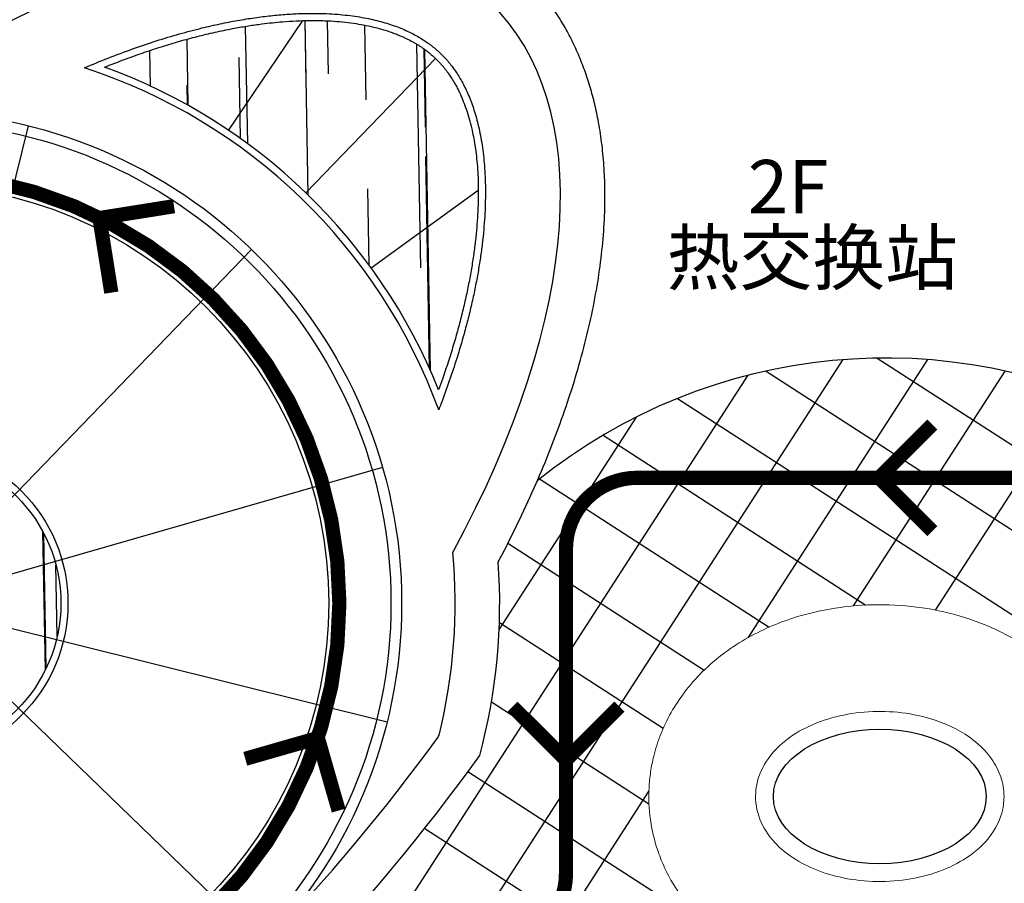
# Model space of a CAD drawing. Extents: x 83295 to 12860964, y 161884 to 4101064.
# Drawn here: x 84554 to 84609, y 4100083 to 4100132 of the extents above; entities that cross this region are included whole.
import ezdxf

# ---------------------------------------------------------------- set-up
doc = ezdxf.new("R2010")
doc.units = 0
doc.header["$MEASUREMENT"] = 0
doc.linetypes.add('DASH', pattern=[0.35, 0.25, -0.1])
for name, color, linetype in [('HA', 8, 'CONTINUOUS'), ('PUB_TEXT', 7, 'CONTINUOUS'), ('WALL', 5, 'CONTINUOUS'), ('屋面造型', 128, 'CONTINUOUS'), ('水系f', 142, 'CONTINUOUS')]:
    doc.layers.add(name, color=color, linetype=linetype)
doc.layers.add('Z-路网分析图', color=4, linetype='CONTINUOUS', lineweight=18)
doc.layers.add('道路f', color=21, linetype='CONTINUOUS', lineweight=15)
doc.styles.add('宋体', font='txt')

# ---------------------------------------------------------------- blocks, each defined once
blk = doc.blocks.new('jhjhdgf')
at = {"layer": '屋面造型'}
h = blk.add_hatch(dxfattribs=at)
h.set_pattern_fill('AR-RROOF', color=256, scale=5000, angle=45, style=0)
h.set_pattern_definition([(45, (77304181.49232398, 27294839.10343285), (4242.640687119287, 11313.70849898476), [75000, -10000, 25000, -5000]), (45, (77307115.9854659, 27301309.13048071), (-8237.79400082328, 1166.726188957804), [15000, -1650, 30000, -3750]), (45, (77302944.0554569, 27299612.07420586), (16015.9685938753, 20753.58402782517), [40000, -7000, 20000, -5000])])
edge = h.paths.add_edge_path()
edge.add_arc((77307181.46708809, 27186728.12177589), 32059.99065614236, -24.017202767169124, 24.01716175415862, ccw=False)
edge.add_line((77336465.80941826, 27173679.35573611), (77336542.92992349, 27173713.74245673))
edge.add_line((77336542.92992349, 27173713.74245673), (77336792.50416414, 27173826.73324369))
edge.add_line((77336792.50416414, 27173826.73324368), (77337039.95849814, 27173940.48135983))
edge.add_line((77337039.95849814, 27173940.48135983), (77337285.27470465, 27174054.97118521))
edge.add_line((77337285.27470464, 27174054.97118521), (77337528.43511488, 27174170.18620982))
edge.add_line((77337528.43511488, 27174170.18620982), (77337769.421556, 27174286.10933062))
edge.add_line((77337769.42155601, 27174286.10933062), (77338008.21583572, 27174402.72346472))
edge.add_line((77338008.21583572, 27174402.72346472), (77338244.79977632, 27174520.0116727))
edge.add_line((77338244.7997763, 27174520.01167271), (77338479.15619504, 27174637.95635601))
edge.add_line((77338479.15619504, 27174637.95635601), (77338711.26813707, 27174756.53972988))
edge.add_line((77338711.26813707, 27174756.53972988), (77338941.1185373, 27174875.74397498))
edge.add_line((77338941.1185373, 27174875.74397498), (77339168.69017072, 27174995.55072166))
edge.add_line((77339168.69017072, 27174995.55072166), (77339393.96678744, 27175115.94117012))
edge.add_line((77339393.96678744, 27175115.94117012), (77339616.93225566, 27175236.89651006))
edge.add_line((77339616.93225567, 27175236.89651006), (77339837.57027768, 27175358.39784863))
edge.add_line((77339837.57027768, 27175358.39784863), (77340055.86488406, 27175480.42563163))
edge.add_line((77340055.86488406, 27175480.42563163), (77340271.80094439, 27175602.95998745))
edge.add_line((77340271.80094439, 27175602.95998745), (77340485.36335108, 27175725.98104244))
edge.add_line((77340485.36335108, 27175725.98104244), (77340696.53677873, 27175849.46875652))
edge.add_line((77340696.53677873, 27175849.46875652), (77340905.30670309, 27175973.40236751))
edge.add_line((77340905.30670309, 27175973.40236752), (77341111.65917523, 27176097.76092058))
edge.add_line((77341111.65917523, 27176097.76092058), (77341315.58022302, 27176222.52346122))
edge.add_line((77341315.58022302, 27176222.52346122), (77341517.05577974, 27176347.66875292))
edge.add_line((77341517.05577974, 27176347.66875292), (77341716.07290581, 27176473.17485514))
edge.add_line((77341716.07290582, 27176473.17485515), (77341912.61896291, 27176599.01972615))
edge.add_line((77341912.61896291, 27176599.01972614), (77342106.68125106, 27176725.18132403))
edge.add_line((77342106.68125106, 27176725.18132403), (77342298.24733467, 27176851.63719877))
edge.add_line((77342298.24733467, 27176851.63719877), (77342487.30593927, 27176978.36427593))
edge.add_line((77342487.30593927, 27176978.36427593), (77342673.8459082, 27177105.33943771))
edge.add_line((77342673.8459082, 27177105.33943771), (77342857.85602447, 27177232.53957085))
edge.add_line((77342857.85602446, 27177232.53957085), (77343039.3258412, 27177359.94103468))
edge.add_line((77343039.32584122, 27177359.94103467), (77343218.24585076, 27177487.5196795))
edge.add_line((77343218.24585076, 27177487.5196795), (77343394.60656905, 27177615.25134448))
edge.add_line((77343394.60656905, 27177615.25134447), (77343568.39858009, 27177743.11190613))
edge.add_line((77343568.39858009, 27177743.11190613), (77343739.61372057, 27177871.07658903))
edge.add_line((77343739.61372055, 27177871.07658903), (77343908.24438974, 27177999.12025094))
edge.add_line((77343908.24438974, 27177999.12025094), (77344074.28298345, 27178127.2177639))
edge.add_line((77344074.28298347, 27178127.2177639), (77344237.72236302, 27178255.34409327))
edge.add_line((77344237.72236302, 27178255.34409327), (77344398.55680405, 27178383.47343879))
edge.add_line((77344398.55680405, 27178383.47343879), (77344556.78081861, 27178511.5797748))
edge.add_line((77344556.78081861, 27178511.5797748), (77344712.3889614, 27178639.63715218))
edge.add_line((77344712.3889614, 27178639.63715218), (77344865.37688302, 27178767.61975733))
edge.add_line((77344865.37688302, 27178767.61975732), (77345015.74139795, 27178895.50094224))
edge.add_line((77345015.74139795, 27178895.50094224), (77345163.47937688, 27179023.25394123))
edge.add_line((77345163.47937687, 27179023.25394123), (77345308.58794576, 27179150.85222849))
edge.add_line((77345308.58794576, 27179150.85222849), (77345451.06594728, 27179278.26939256))
edge.add_line((77345451.0659473, 27179278.26939256), (77345590.91287152, 27179405.4781653))
edge.add_line((77345590.91287152, 27179405.4781653), (77345728.12820558, 27179532.45123965))
edge.add_line((77345728.12820558, 27179532.45123965), (77345862.71223222, 27179659.16191375))
edge.add_line((77345862.71223222, 27179659.16191375), (77345994.66718678, 27179785.58336556))
edge.add_line((77345994.66718678, 27179785.58336556), (77346123.99543625, 27179911.68801203))
edge.add_line((77346123.99543625, 27179911.68801203), (77346250.69938287, 27180037.44831304))
edge.add_line((77346250.69938287, 27180037.44831304), (77346374.78315088, 27180162.83789481))
edge.add_line((77346374.78315088, 27180162.83789481), (77346496.25237, 27180287.82977255))
edge.add_line((77346496.25237, 27180287.82977255), (77346615.11254592, 27180412.39642933))
edge.add_line((77346615.11254592, 27180412.39642933), (77346731.36943352, 27180536.51060187))
edge.add_line((77346731.36943354, 27180536.51060187), (77346845.03147067, 27180660.14670456))
edge.add_line((77346845.03147067, 27180660.14670456), (77346956.10771199, 27180783.27802976))
edge.add_line((77346956.10771199, 27180783.27802975), (77347064.6070448, 27180905.87755926))
edge.add_line((77347064.6070448, 27180905.87755926), (77347170.53916441, 27181027.91904868))
edge.add_line((77347170.53916441, 27181027.91904868), (77347273.91697091, 27181149.37815159))
edge.add_line((77347273.91697091, 27181149.37815159), (77347374.75302996, 27181270.22900376))
edge.add_line((77347374.75302997, 27181270.22900376), (77347473.05982685, 27181390.4456315))
edge.add_line((77347473.05982685, 27181390.4456315), (77347568.85183679, 27181510.00399251))
edge.add_line((77347568.85183679, 27181510.00399251), (77347662.1458588, 27181628.8809602))
edge.add_line((77347662.1458588, 27181628.8809602), (77347752.95824319, 27181747.05240389))
edge.add_line((77347752.95824319, 27181747.05240389), (77347841.30564196, 27181864.49460552))
edge.add_line((77347841.30564196, 27181864.49460551), (77347927.2072549, 27181981.18597154))
edge.add_line((77347927.2072549, 27181981.18597154), (77348010.68355663, 27182097.10533556))
edge.add_line((77348010.68355663, 27182097.10533556), (77348091.75495435, 27182212.23144038))
edge.add_line((77348091.75495435, 27182212.23144038), (77348170.44250014, 27182326.5435808))
edge.add_line((77348170.44250014, 27182326.5435808), (77348246.76999927, 27182440.02353773))
edge.add_line((77348246.76999928, 27182440.02353773), (77348320.76158138, 27182552.65337319))
edge.add_line((77348320.76158138, 27182552.65337319), (77348392.44099364, 27182664.41448608))
edge.add_line((77348392.44099364, 27182664.41448608), (77348461.83478375, 27182775.29150711))
edge.add_line((77348461.83478375, 27182775.29150711), (77348528.97043642, 27182885.27022396))
edge.add_line((77348528.97043642, 27182885.27022396), (77348593.8754364, 27182994.33642428))
edge.add_line((77348593.8754364, 27182994.33642428), (77348656.57746227, 27183102.47603831))
edge.add_line((77348656.57746227, 27183102.47603831), (77348717.10637626, 27183209.6781551))
edge.add_line((77348717.10637628, 27183209.6781551), (77348775.49335097, 27183315.93421739))
edge.add_line((77348775.49335097, 27183315.9342174), (77348831.76957414, 27183421.23570492))
edge.add_line((77348831.76957414, 27183421.23570492), (77348885.9662679, 27183525.57413981))
edge.add_line((77348885.96626788, 27183525.57413981), (77348938.11586986, 27183628.94352842))
edge.add_line((77348938.11586986, 27183628.94352842), (77348988.2522373, 27183731.34169259))
edge.add_line((77348988.2522373, 27183731.34169259), (77349036.40929706, 27183832.76677827))
edge.add_line((77349036.40929706, 27183832.76677827), (77349082.620976, 27183933.21693139))
edge.add_line((77349082.620976, 27183933.21693139), (77349126.92171545, 27184032.69239599))
edge.add_line((77349126.92171545, 27184032.69239599), (77349169.34734076, 27184131.19854684))
edge.add_line((77349169.34734076, 27184131.19854684), (77349209.933505, 27184228.7399636))
edge.add_line((77349209.933505, 27184228.7399636), (77349248.71522689, 27184325.32172664))
edge.add_line((77349248.7152269, 27184325.32172664), (77349285.72809482, 27184420.95294098))
edge.add_line((77349285.7280948, 27184420.95294098), (77349321.00887425, 27184515.64654675))
edge.add_line((77349321.00887425, 27184515.64654675), (77349354.59281023, 27184609.41367169))
edge.add_line((77349354.59281023, 27184609.41367169), (77349386.51490547, 27184702.26608589))
edge.add_line((77349386.51490545, 27184702.26608589), (77349416.81077617, 27184794.22312053))
edge.add_line((77349416.81077617, 27184794.22312053), (77349445.51640423, 27184885.30584464))
edge.add_line((77349445.51640423, 27184885.30584464), (77349472.66616578, 27184975.53160048))
edge.add_line((77349472.66616578, 27184975.53160048), (77349498.29232946, 27185064.91987498))
edge.add_line((77349498.29232946, 27185064.91987499), (77349522.42945337, 27185153.50037871))
edge.add_line((77349522.42945336, 27185153.50037871), (77349545.11123316, 27185241.30133512))
edge.add_line((77349545.11123316, 27185241.30133512), (77349566.36773136, 27185328.34530778))
edge.add_line((77349566.36773136, 27185328.34530778), (77349586.22907272, 27185414.66150737))
edge.add_line((77349586.22907272, 27185414.66150737), (77349604.72629407, 27185500.28936227))
edge.add_line((77349604.72629407, 27185500.28936227), (77349621.88851216, 27185585.26168095))
edge.add_line((77349621.88851216, 27185585.26168096), (77349637.74082811, 27185669.60466558))
edge.add_line((77349637.74082811, 27185669.60466558), (77349652.3089655, 27185753.36112779))
edge.add_line((77349652.3089655, 27185753.36112779), (77349665.61911045, 27185836.5767575))
edge.add_line((77349665.61911045, 27185836.5767575), (77349677.69324258, 27185919.28483466))
edge.add_line((77349677.69324258, 27185919.28483466), (77349688.55108929, 27186001.52077701))
edge.add_line((77349688.55108929, 27186001.52077701), (77349698.21224305, 27186083.33592301))
edge.add_line((77349698.21224305, 27186083.33592302), (77349706.69587177, 27186164.77963408))
edge.add_line((77349706.69587177, 27186164.77963408), (77349714.01647381, 27186245.88445248))
edge.add_line((77349714.01647381, 27186245.88445248), (77349720.18663186, 27186326.69655928))
edge.add_line((77349720.18663187, 27186326.69655929), (77349725.21870138, 27186407.27253304))
edge.add_line((77349725.21870138, 27186407.27253304), (77349729.12334755, 27186487.66001726))
edge.add_line((77349729.12334755, 27186487.66001726), (77349731.90714227, 27186567.89384094))
edge.add_line((77349731.90714227, 27186567.89384094), (77349733.57456712, 27186648.02822933))
edge.add_line((77349733.57456711, 27186648.02822933), (77349734.12976691, 27186728.12133159))
edge.add_line((77349734.12976693, 27186728.1213316), (77349733.57447441, 27186808.21542829))
edge.add_line((77349733.5744744, 27186808.21542829), (77349731.90698177, 27186888.34986877))
edge.add_line((77349731.90698178, 27186888.34986877), (77349729.12308626, 27186968.58334836))
edge.add_line((77349729.12308624, 27186968.58334836), (77349725.21833971, 27187048.97101348))
edge.add_line((77349725.21833971, 27187048.97101349), (77349720.18622062, 27187129.54712641))
edge.add_line((77349720.18622062, 27187129.54712641), (77349714.01599085, 27187210.3592347))
edge.add_line((77349714.01599085, 27187210.35923469), (77349706.6953314, 27187291.46412789))
edge.add_line((77349706.6953314, 27187291.46412789), (77349698.21159461, 27187372.90769227))
edge.add_line((77349698.21159461, 27187372.90769227), (77349688.55035163, 27187454.72290615))
edge.add_line((77349688.55035163, 27187454.72290615), (77349677.6924368, 27187536.95881357))
edge.add_line((77349677.6924368, 27187536.95881357), (77349665.61813857, 27187619.6669721))
edge.add_line((77349665.61813857, 27187619.6669721), (77349652.30797544, 27187702.88249715))
edge.add_line((77349652.30797544, 27187702.88249715), (77349637.7397525, 27187786.63898804))
edge.add_line((77349637.73975249, 27187786.63898804), (77349621.8873791, 27187870.98199955))
edge.add_line((77349621.8873791, 27187870.98199955), (77349604.7251535, 27187955.95412668))
edge.add_line((77349604.7251535, 27187955.95412668), (77349586.22773953, 27188041.58210593))
edge.add_line((77349586.22773953, 27188041.58210593), (77349566.36634272, 27188127.89834804))
edge.add_line((77349566.36634272, 27188127.89834804), (77349545.10968359, 27188214.9413319))
edge.add_line((77349545.1096836, 27188214.9413319), (77349522.42793064, 27188302.74278334))
edge.add_line((77349522.42793064, 27188302.74278334), (77349498.29072179, 27188391.32394586))
edge.add_line((77349498.29072177, 27188391.32394586), (77349472.66421379, 27188480.71286482))
edge.add_line((77349472.66421379, 27188480.71286482), (77349445.51450077, 27188570.93778338))
edge.add_line((77349445.51450077, 27188570.93778338), (77349416.80868529, 27188662.0206892))
edge.add_line((77349416.80868529, 27188662.0206892), (77349386.51279531, 27188753.97750015))
edge.add_line((77349386.51279531, 27188753.97750015), (77349354.59042259, 27188846.83043317))
edge.add_line((77349354.59042259, 27188846.83043317), (77349321.0061817, 27188940.5974111))
edge.add_line((77349321.0061817, 27188940.5974111), (77349285.72563282, 27189035.29067912))
edge.add_line((77349285.72563282, 27189035.29067912), (77349248.71285796, 27189130.92145438))
edge.add_line((77349248.71285796, 27189130.92145438), (77349209.93120697, 27189227.50278987))
edge.add_line((77349209.93120699, 27189227.50278987), (77349169.34489232, 27189325.04451134))
edge.add_line((77349169.34489232, 27189325.04451134), (77349126.91895376, 27189423.55093288))
edge.add_line((77349126.91895376, 27189423.55093288), (77349082.61793455, 27189523.0268993))
edge.add_line((77349082.61793455, 27189523.0268993), (77349036.40620089, 27189623.47651207))
edge.add_line((77349036.40620089, 27189623.47651207), (77348988.24910197, 27189724.90118347))
edge.add_line((77348988.24910197, 27189724.90118347), (77348938.11250496, 27189827.29984076))
edge.add_line((77348938.11250496, 27189827.29984075), (77348885.96277227, 27189930.66949707))
edge.add_line((77348885.96277227, 27189930.66949707), (77348831.76626655, 27190035.00727849))
edge.add_line((77348831.76626655, 27190035.00727849), (77348775.49011853, 27190140.30836964))
edge.add_line((77348775.49011853, 27190140.30836963), (77348717.10304661, 27190246.56433486))
edge.add_line((77348717.10304661, 27190246.56433486), (77348656.57384346, 27190353.76673353))
edge.add_line((77348656.57384346, 27190353.76673353), (77348593.87144066, 27190461.90678094))
edge.add_line((77348593.87144065, 27190461.90678094), (77348528.96661061, 27190570.9726137))
edge.add_line((77348528.96661061, 27190570.9726137), (77348461.83124755, 27190680.95079429))
edge.add_line((77348461.83124757, 27190680.95079429), (77348392.43705586, 27190791.82809807))
edge.add_line((77348392.43705584, 27190791.82809807), (77348320.75660409, 27190903.59022866))
edge.add_line((77348320.7566041, 27190903.59022866), (77348246.7650773, 27191016.21983372))
edge.add_line((77348246.7650773, 27191016.21983372), (77348170.43783857, 27191129.69935549))
edge.add_line((77348170.43783857, 27191129.69935549), (77348091.75021154, 27191244.01129173))
edge.add_line((77348091.75021154, 27191244.01129173), (77348010.6786144, 27191359.13732821))
edge.add_line((77348010.6786144, 27191359.13732821), (77347927.20222764, 27191475.05658176))
edge.add_line((77347927.20222764, 27191475.05658176), (77347841.30053714, 27191591.74786098))
edge.add_line((77347841.30053712, 27191591.74786098), (77347752.95304124, 27191709.18997345))
edge.add_line((77347752.95304124, 27191709.18997345), (77347662.14056687, 27191827.36107447))
edge.add_line((77347662.14056687, 27191827.36107447), (77347568.84640908, 27191946.23773911))
edge.add_line((77347568.8464091, 27191946.23773911), (77347473.05412973, 27192065.79631494))
edge.add_line((77347473.05412973, 27192065.79631494), (77347374.74729303, 27192186.01314767))
edge.add_line((77347374.74729303, 27192186.01314767), (77347273.91100974, 27192306.86366194))
edge.add_line((77347273.91100973, 27192306.86366194), (77347170.53288932, 27192428.32237869))
edge.add_line((77347170.53288932, 27192428.32237869), (77347064.60048656, 27192550.36409938))
edge.add_line((77347064.60048658, 27192550.36409939), (77346956.10135625, 27192672.96362551))
edge.add_line((77346956.10135624, 27192672.96362551), (77346845.02444082, 27192796.09522824))
edge.add_line((77346845.02444084, 27192796.09522824), (77346731.36192468, 27192919.73165486))
edge.add_line((77346731.36192468, 27192919.73165485), (77346615.10537668, 27193043.84573837))
edge.add_line((77346615.10537668, 27193043.84573837), (77346496.2455474, 27193168.41168727))
edge.add_line((77346496.24554738, 27193168.41168727), (77346374.77587877, 27193293.4032787))
edge.add_line((77346374.77587877, 27193293.4032787), (77346250.69094974, 27193418.79323754))
edge.add_line((77346250.69094974, 27193418.79323754), (77346123.9868021, 27193544.55354079))
edge.add_line((77346123.98680212, 27193544.55354079), (77345994.659397, 27193670.65753133))
edge.add_line((77345994.659397, 27193670.65753133), (77345862.70468165, 27193797.07858954))
edge.add_line((77345862.70468165, 27193797.07858954), (77345728.1195043, 27193923.78963909))
edge.add_line((77345728.1195043, 27193923.78963909), (77345590.90407544, 27194050.76268298))
edge.add_line((77345590.90407544, 27194050.76268298), (77345451.05782133, 27194177.97094923))
edge.add_line((77345451.05782133, 27194177.97094923), (77345308.58004689, 27194305.3877527))
edge.add_line((77345308.58004688, 27194305.3877527), (77345163.47051431, 27194432.98640892))
edge.add_line((77345163.47051431, 27194432.98640892), (77345015.73210257, 27194560.73994846))
edge.add_line((77345015.73210257, 27194560.73994846), (77344865.36792791, 27194688.62101303))
edge.add_line((77344865.36792792, 27194688.62101303), (77344712.38040872, 27194816.60274191))
edge.add_line((77344712.3804087, 27194816.60274191), (77344556.7717421, 27194944.66001478))
edge.add_line((77344556.7717421, 27194944.66001478), (77344398.5472331, 27195072.76661285))
edge.add_line((77344398.5472331, 27195072.76661285), (77344237.71238801, 27195200.89595005))
edge.add_line((77344237.71238801, 27195200.89595005), (77344074.27291615, 27195329.02172858))
edge.add_line((77344074.27291615, 27195329.02172858), (77343908.23479013, 27195457.11893552))
edge.add_line((77343908.23479013, 27195457.11893552), (77343739.60399516, 27195585.16260823))
edge.add_line((77343739.60399516, 27195585.16260823), (77343568.388293, 27195713.1271209))
edge.add_line((77343568.388293, 27195713.1271209), (77343394.59642863, 27195840.98736455))
edge.add_line((77343394.59642865, 27195840.98736454), (77343218.23629975, 27195968.71891864))
edge.add_line((77343218.23629975, 27195968.71891864), (77343039.31595618, 27196096.29735014))
edge.add_line((77343039.31595618, 27196096.29735014), (77342857.8454876, 27196223.69838655))
edge.add_line((77342857.8454876, 27196223.69838655), (77342673.83535334, 27196350.89834524))
edge.add_line((77342673.83535333, 27196350.89834524), (77342487.29580496, 27196477.87362188))
edge.add_line((77342487.29580496, 27196477.87362188), (77342298.23709401, 27196604.60061212))
edge.add_line((77342298.23709401, 27196604.60061211), (77342106.67035866, 27196731.05603873))
edge.add_line((77342106.67035866, 27196731.05603874), (77341912.60804684, 27196857.21741141))
edge.add_line((77341912.60804684, 27196857.21741141), (77341716.06228907, 27196983.06228545))
edge.add_line((77341716.06228909, 27196983.06228545), (77341517.0452155, 27197108.56821613))
edge.add_line((77341517.0452155, 27197108.56821613), (77341315.56905001, 27197233.71298028))
edge.add_line((77341315.56905001, 27197233.71298028), (77341111.6472782, 27197358.47556314))
edge.add_line((77341111.6472782, 27197358.47556314), (77340905.29425138, 27197482.83451508))
edge.add_line((77340905.29425138, 27197482.83451508), (77340696.52433436, 27197606.76827314))
edge.add_line((77340696.52433436, 27197606.76827314), (77340485.35173652, 27197730.2553684))
edge.add_line((77340485.35173652, 27197730.25536841), (77340271.7894139, 27197853.2758543))
edge.add_line((77340271.7894139, 27197853.27585429), (77340055.8526065, 27197975.80998531))
edge.add_line((77340055.8526065, 27197975.80998531), (77339837.55721202, 27198097.83779749))
edge.add_line((77339837.55721204, 27198097.83779749), (77339616.91910715, 27198219.3393009))
edge.add_line((77339616.91910715, 27198219.3393009), (77339393.95380816, 27198340.29438779))
edge.add_line((77339393.95380816, 27198340.29438779), (77339168.67724879, 27198460.6842696))
edge.add_line((77339168.67724879, 27198460.6842696), (77338941.10556236, 27198580.49051943))
edge.add_line((77338941.10556236, 27198580.49051943), (77338711.25490583, 27198699.69469985))
edge.add_line((77338711.25490585, 27198699.69469985), (77338479.14269724, 27198818.27806066))
edge.add_line((77338479.14269724, 27198818.27806066), (77338244.78633924, 27198936.22258708))
edge.add_line((77338244.78633924, 27198936.22258708), (77338008.20270911, 27199053.5106278))
edge.add_line((77338008.20270911, 27199053.5106278), (77337769.40868737, 27199170.12453244))
edge.add_line((77337769.40868737, 27199170.12453243), (77337528.42208578, 27199286.04703976))
edge.add_line((77337528.42208578, 27199286.04703976), (77337285.26140322, 27199401.26152033))
edge.add_line((77337285.26140322, 27199401.26152033), (77337039.94480112, 27199515.75134379))
edge.add_line((77337039.94480112, 27199515.75134379), (77336792.4904409, 27199629.49987981))
edge.add_line((77336792.49044089, 27199629.49987981), (77336542.91648556, 27199742.49050397))
edge.add_line((77336542.91648556, 27199742.49050396), (77336465.81875871, 27199776.86685358))
h = blk.add_hatch(dxfattribs=at)
h.set_pattern_fill('AR-RROOF', color=256, scale=5000, angle=45, style=0)
h.set_pattern_definition([(45, (77304181.49232398, 27183728.10343285), (4242.640687119287, 11313.70849898476), [75000, -10000, 25000, -5000]), (45, (77307115.9854659, 27190198.13048071), (-8237.79400082328, 1166.726188957804), [15000, -1650, 30000, -3750]), (45, (77302944.0554569, 27188501.07420586), (16015.9685938753, 20753.58402782517), [40000, -7000, 20000, -5000])])
edge = h.paths.add_edge_path(flags=17)
edge.add_arc((77307181.49232398, 27186728.10343285), 3400, 0, 360)
edge = h.paths.add_edge_path()
edge.add_arc((77307181.49232398, 27186728.10343285), 8500, 0, 360)
at = {"layer": 'WALL'}
blk.add_line((77330514.487292, 27166838.18159592), (77330514.44884607, 27166838.18790455), dxfattribs=at)
for centre, radius, start, end in [((77307181.49232164, 27186728.10343563), 30660.00000007623, 299.9999943731261, 319.3310838335561), ((77307181.49232164, 27186728.10343563), 33160.00000007622, 299.0528892716963, 318.0063773950955), ((77331833.3332676, 27164536.45412428), 9, 138.0063698006781, 106.2004163064553), ((77307181.56540471, 27267840.65795471), 108772.0353041168, 261.9554989899283, 278.042647215471), ((77322358.26060124, 27160448.79053993), 313.0865236004808, 277.6386244784347, 299.3021115819401), ((77307181.56540471, 27267840.65795471), 111272.0353041168, 261.6805894750219, 278.3193072781455), ((77323280.17379673, 27157748.43373826), 9, 278.3193073142939, 299.052889301234)]:
    blk.add_arc(centre, radius, start, end, dxfattribs=at)
blk.add_ellipse((77307181.49217515, 27186728.10099369), major_axis=(-46952.62749886513, 0.01374875754117968), ratio=0.489855439944334, start_param=2.0889669374543, end_param=4.19421770735986, dxfattribs=at)
blk.add_open_spline([(77331830.82228565, 27164545.09674642), (77331981.85518199, 27164588.97705734), (77332132.43888693, 27164633.26824568), (77332996.60859929, 27164890.57532995), (77333700.30511154, 27165112.43617841), (77335085.3078376, 27165574.25752612), (77335766.61396812, 27165814.21779781), (77337105.20196587, 27166311.81604637), (77337762.4838019, 27166569.45376419), (77339051.45402588, 27167101.97905457), (77339683.14245482, 27167376.86633944), (77340919.42139879, 27167943.46522596), (77341524.01205385, 27168235.17652043), (77342704.65310082, 27168835.00916836), (77343280.70376627, 27169143.1302153), (77344402.87854041, 27169775.38868931), (77344949.00309786, 27170099.52584879), (77346009.98475266, 27170763.45223252), (77346524.8425193, 27171103.24129435), (77347521.9784861, 27171798.1432761), (77348004.25761507, 27172153.25624552), (77348934.92916285, 27172878.51610499), (77349383.32278167, 27173248.66341603), (77350244.88919523, 27174003.73391668), (77350658.06340766, 27174388.65811564), (77351374.1469463, 27175099.89112324), (77351683.24910763, 27175423.7434922), (77352276.40922403, 27176080.91654658), (77352560.46762037, 27176414.2381968), (77353102.6695601, 27177090.1656504), (77353360.81333105, 27177432.77274949), (77353801.1052601, 27178057.31696078), (77353988.10429925, 27178337.62286281), (77354344.427775, 27178903.81746225), (77354513.75201131, 27179189.70672347), (77354834.18155442, 27179766.82241541), (77354985.28647609, 27180058.04940363), (77355268.71445782, 27180645.51463464), (77355401.03692722, 27180941.75335416), (77355646.33304575, 27181538.82001819), (77355759.30590694, 27181839.64826732), (77355965.35257082, 27182445.3637583), (77356058.42543684, 27182750.25103895), (77356209.9700094, 27183310.92421982), (77356271.6378769, 27183566.17412523), (77356380.7085619, 27184078.59326031), (77356428.11101012, 27184335.76225259), (77356508.44475333, 27184851.54898684), (77356541.37573665, 27185110.16637767), (77356592.61638409, 27185628.3415959), (77356610.92582983, 27185887.89898023), (77356632.8372578, 27186407.42014712), (77356636.43914168, 27186667.3834304), (77356628.91816707, 27187187.17091814), (77356617.79534268, 27187446.9946118), (77356580.87753496, 27187965.96133588), (77356555.08271384, 27188225.10389058), (77356488.94037983, 27188742.18562298), (77356448.59313703, 27189000.12440091), (77356353.52573289, 27189514.30802003), (77356298.80591747, 27189770.55256645), (77356175.22407372, 27190280.89983465), (77356106.3624293, 27190535.00238052), (77355954.7674688, 27191040.6675308), (77355872.03453754, 27191292.23007675), (77355692.99570693, 27191792.4703779), (77355596.69016226, 27192041.14817815), (77355390.8217639, 27192535.3275429), (77355281.25921272, 27192780.82923386), (77355049.19948184, 27193268.4156747), (77354926.70254041, 27193510.50060691), (77354669.09558274, 27193991.05883188), (77354533.98573753, 27194229.53233789), (77354251.46725558, 27194702.71298999), (77354104.05872671, 27194937.42035874), (77353797.2457277, 27195402.94737478), (77353637.84131081, 27195633.76723756), (77353307.32557294, 27196091.42460598), (77353136.21426128, 27196318.26230859), (77352782.55906242, 27196767.88121985), (77352600.01515184, 27196990.66260032), (77352134.17721502, 27197537.20623729), (77351844.29805122, 27197858.5418248), (77351240.98055634, 27198492.09103525), (77350927.54178411, 27198804.30538322), (77350277.8364863, 27199419.4836905), (77349941.56948985, 27199722.44812809), (77349246.90140797, 27200319.00280585), (77348888.49987969, 27200612.59332862), (77347988.8565561, 27201316.54261291), (77347436.17948766, 27201721.8395646), (77346288.4452367, 27202512.37009177), (77345693.38629824, 27202897.60371086), (77344462.85182954, 27203647.50797274), (77343827.37510806, 27204012.17823389), (77342518.02609377, 27204720.39646953), (77341844.15306896, 27205063.94388164), (77340460.11838013, 27205729.31240161), (77339749.9563303, 27206051.13290484), (77338295.55276895, 27206672.41685409), (77337551.31112109, 27206971.87972415), (77336031.06725988, 27207547.80885957), (77335255.06508508, 27207824.27460898), (77333673.72997956, 27208353.57763691), (77332868.39720796, 27208606.41446927), (77331976.02056183, 27208868.78551793), (77331902.26491484, 27208890.34077967), (77331828.40184785, 27208911.79777369)], degree=3, knots=[2.10612969700593, 2.10612969700593, 2.10612969700593, 2.10612969700593, 2.116956466374715, 2.116956466374715, 2.168451616365493, 2.168451616365493, 2.219946766356271, 2.219946766356271, 2.271441916347048, 2.271441916347048, 2.322937066337826, 2.322937066337826, 2.374432216328604, 2.374432216328604, 2.425927366319381, 2.425927366319381, 2.477422516310159, 2.477422516310159, 2.528917666300937, 2.528917666300937, 2.580412816291714, 2.580412816291714, 2.631907966282492, 2.631907966282492, 2.683403116273269, 2.683403116273269, 2.725294242147489, 2.725294242147489, 2.76718536802171, 2.76718536802171, 2.80907649389593, 2.80907649389593, 2.842556287025269, 2.842556287025269, 2.876036080154609, 2.876036080154609, 2.909515873283949, 2.909515873283949, 2.942995666413289, 2.942995666413289, 2.976475459542629, 2.976475459542629, 3.009955252671968, 3.009955252671968, 3.037700313421001, 3.037700313421001, 3.065445374170033, 3.065445374170033, 3.093190434919066, 3.093190434919066, 3.120935495668098, 3.120935495668098, 3.14868055641713, 3.14868055641713, 3.176425617166163, 3.176425617166163, 3.204170677915195, 3.204170677915195, 3.231915738664227, 3.231915738664227, 3.25966079941326, 3.25966079941326, 3.287405860162292, 3.287405860162292, 3.315150920911325, 3.315150920911325, 3.342895981660357, 3.342895981660357, 3.370641042409389, 3.370641042409389, 3.398386103158422, 3.398386103158422, 3.426131163907454, 3.426131163907454, 3.453876224656486, 3.453876224656486, 3.481621285405519, 3.481621285405519, 3.509366346154551, 3.509366346154551, 3.537111406903584, 3.537111406903584, 3.578067158773617, 3.578067158773617, 3.619022910643651, 3.619022910643651, 3.659978662513685, 3.659978662513685, 3.700934414383718, 3.700934414383718, 3.759794995395185, 3.759794995395185, 3.818655576406652, 3.818655576406652, 3.877516157418119, 3.877516157418119, 3.936376738429586, 3.936376738429586, 3.995237319441054, 3.995237319441054, 4.05409790045252, 4.05409790045252, 4.112958481463988, 4.112958481463988, 4.171819062475455, 4.171819062475455, 4.177113756579221, 4.177113756579221, 4.177113756579221, 4.177113756579221], dxfattribs=at)
at = {"layer": '屋面造型'}
for p, q in [((77307181.49408093, 27214378.10343285), (77307181.4973996, 27159078.10343285)), ((77321006.49633695, 27162782.5033351), (77293356.49346748, 27210673.70650769)), ((77283235.8915824, 27172903.10053501), (77331127.09474215, 27200553.10342672)), ((77331127.09860942, 27172903.10053501), (77283235.89544967, 27200553.10342672)), ((77338754.3801668, 27192295.25309996), (77346080.64142455, 27193587.07062742)), ((77334831.49232398, 27186728.10514135), (77279531.49232398, 27186728.10177579)), ((77339241.53144237, 27186728.10514135), (77349734.12976688, 27186728.10514135)), ((77338754.3823178, 27181160.95680346), (77346080.62160285, 27179869.14315037))]:
    blk.add_line(p, q, dxfattribs=at)
for radius in [27650, 27050, 24150, 23550, 8900, 8500]:
    blk.add_circle((77307181.49232398, 27186728.10343285), radius, dxfattribs=at)
for centre, radius, start, end in [((77307181.50679293, 27186728.09885228), 31659.95095130317, 334.0863744449376, 25.91369772290566), ((77307182.35798591, 27186728.09885281), 32059.17345646402, 335.9817529369344, 24.01831814701608)]:
    blk.add_arc(centre, radius, start, end, dxfattribs=at)
for points, knots in [([(77335658.15499458, 27200564.03038718), (77336104.46898845, 27200375.67902797), (77336541.95717537, 27200183.58535469), (77337420.2018298, 27199782.651236), (77337859.99335057, 27199573.45577209), (77338718.20438462, 27199148.40232161), (77339136.62354827, 27198932.54422765), (77339951.21060935, 27198495.09297305), (77340347.37807956, 27198273.49973424), (77341116.65382028, 27197825.5812003), (77341489.76157305, 27197599.25587853), (77342150.51863046, 27197181.90958725), (77342441.88250487, 27196991.45963676), (77343007.89934352, 27196608.70606586), (77343282.55202952, 27196416.40250596), (77343814.8439047, 27196030.63306805), (77344072.48278032, 27195837.16730319), (77344570.50959273, 27195449.79745084), (77344810.89718366, 27195255.8935456), (77345274.25903627, 27194868.39968776), (77345497.23292737, 27194674.81000535), (77345925.69082332, 27194288.71843779), (77346131.17444658, 27194096.21693112), (77346524.67242736, 27193713.08747964), (77346712.68641423, 27193522.46004182), (77347071.37429857, 27193143.86320802), (77347242.04786834, 27192955.89446474), (77347537.13383685, 27192616.89152623), (77347664.34573399, 27192465.29677317), (77347907.4780341, 27192164.81193155), (77348023.39838822, 27192015.92218977), (77348244.20866849, 27191721.22182163), (77348349.09860234, 27191575.41158448), (77348548.16977835, 27191287.20559013), (77348642.35110137, 27191144.81025501), (77348820.38619907, 27190863.71813077), (77348904.24014401, 27190725.02178093), (77349062.05733208, 27190451.54740674), (77349136.02084881, 27190316.7698165), (77349274.54312344, 27190051.27525929), (77349339.10226744, 27189920.55869214), (77349459.34097001, 27189663.23836858), (77349515.0210287, 27189536.63494297), (77349618.05266765, 27189287.49188017), (77349665.4048532, 27189164.95246685), (77349752.3411591, 27188923.77872659), (77349791.92596863, 27188805.1444792), (77349863.87772834, 27188571.50799441), (77349896.24541724, 27188456.50566032), (77349954.28136809, 27188229.74569157), (77349979.9503721, 27188117.98776299), (77350025.053209, 27187897.2208509), (77350044.48773289, 27187788.21137122), (77350077.50997445, 27187572.34900805), (77350091.0982751, 27187465.49544064), (77350112.72121334, 27187253.27373652), (77350120.75627367, 27187147.90476297), (77350131.45537116, 27186937.92523169), (77350134.11963077, 27186833.313737), (77350134.13944349, 27186624.09312828), (77350131.494997, 27186519.48304234), (77350120.83598235, 27186309.50909206), (77350112.8211925, 27186204.14429049), (77350091.23968448, 27185991.93353505), (77350077.67254423, 27185885.08674385), (77350044.69389814, 27185669.24028552), (77350025.28180984, 27185560.23993381), (77349980.22543909, 27185339.49330128), (77349954.58046596, 27185227.74652356), (77349896.59441496, 27185001.01049592), (77349864.25259511, 27184886.02095133), (77349792.35457177, 27184652.41126786), (77349752.79762945, 27184533.79103161), (77349665.9191338, 27184292.64610811), (77349618.59689102, 27184170.12149982), (77349515.62721404, 27183921.00842272), (77349459.97917418, 27183794.4201773), (77349339.80651863, 27183537.13019593), (77349275.28140241, 27183406.42879045), (77349136.82906981, 27183140.96418159), (77349062.9014669, 27183006.20137782), (77348905.15782702, 27182732.75588951), (77348821.34151602, 27182594.07363898), (77348643.38321024, 27182313.00876264), (77348549.24104486, 27182170.62657615), (77348350.24949275, 27181882.44571383), (77348245.40002485, 27181736.64746016), (77348024.67176072, 27181441.96972633), (77347908.79295655, 27181293.09063552), (77347665.74461535, 27180992.62563917), (77347538.575127, 27180841.0400806), (77347272.74404013, 27180535.56463268), (77347134.0825314, 27180381.67504336), (77346845.12391749, 27180072.01237186), (77346694.82692963, 27179916.23954212), (77346382.50860482, 27179603.24129495), (77346220.48740138, 27179446.01608448), (77345884.68282256, 27179130.5471677), (77345710.89958791, 27178972.30362667), (77345351.57990745, 27178655.22976036), (77345166.04360284, 27178496.39956344), (77344783.26927345, 27178178.57733152), (77344586.03138551, 27178019.58539312), (77344179.94372298, 27177701.8545048), (77343971.0940776, 27177543.11562479), (77343541.90707405, 27177226.29308242), (77343321.56983553, 27177068.20946801), (77342869.56242014, 27176753.08533866), (77342637.89235237, 27176596.04485401), (77342163.40121973, 27176283.37936073), (77341920.58025308, 27176127.75436848), (77341423.9933208, 27175818.27604505), (77341170.22744273, 27175664.42271951), (77340651.97795701, 27175358.82740472), (77340387.49442685, 27175207.08541301), (77339848.05570425, 27174906.03589346), (77339573.10057995, 27174756.72835723), (77339012.98135334, 27174460.85449914), (77338727.81731065, 27174314.28816473), (77338045.4039538, 27173973.11568198), (77337644.04148233, 27173779.76592981), (77336823.88147448, 27173399.28445545), (77336405.08413306, 27173212.15265475), (77335871.86932594, 27172982.8162413), (77335765.27494465, 27172937.40199858), (77335658.17240003, 27172892.20314076)], [2.233794759054751, 2.233794759054751, 2.233794759054751, 2.233794759054751, 2.272244322732244, 2.272244322732244, 2.31264870233417, 2.31264870233417, 2.353053081936097, 2.353053081936097, 2.393457461538023, 2.393457461538023, 2.43386184113995, 2.43386184113995, 2.467367287433615, 2.467367287433615, 2.50087273372728, 2.50087273372728, 2.534378180020945, 2.534378180020945, 2.56788362631461, 2.56788362631461, 2.601389072608275, 2.601389072608275, 2.63489451890194, 2.63489451890194, 2.668399965195605, 2.668399965195605, 2.70190541148927, 2.70190541148927, 2.729382679898407, 2.729382679898407, 2.756859948307544, 2.756859948307544, 2.78433721671668, 2.78433721671668, 2.811814485125817, 2.811814485125817, 2.839291753534954, 2.839291753534954, 2.866769021944091, 2.866769021944091, 2.894246290353228, 2.894246290353228, 2.921723558762365, 2.921723558762365, 2.949200827171502, 2.949200827171502, 2.976678095580639, 2.976678095580639, 3.004155363989776, 3.004155363989776, 3.031632632398912, 3.031632632398912, 3.059109900808049, 3.059109900808049, 3.086587169217186, 3.086587169217186, 3.114064437626323, 3.114064437626323, 3.14154170603546, 3.14154170603546, 3.169018974444597, 3.169018974444597, 3.196496242853734, 3.196496242853734, 3.223973511262871, 3.223973511262871, 3.251450779672008, 3.251450779672008, 3.278928048081144, 3.278928048081144, 3.306405316490281, 3.306405316490281, 3.333882584899418, 3.333882584899418, 3.361359853308555, 3.361359853308555, 3.388837121717692, 3.388837121717692, 3.416314390126829, 3.416314390126829, 3.443791658535966, 3.443791658535966, 3.471268926945103, 3.471268926945103, 3.49874619535424, 3.49874619535424, 3.526223463763376, 3.526223463763376, 3.553700732172513, 3.553700732172513, 3.58117800058165, 3.58117800058165, 3.608655268990787, 3.608655268990787, 3.636132537399924, 3.636132537399924, 3.663609805809061, 3.663609805809061, 3.691087074218198, 3.691087074218198, 3.718564342627335, 3.718564342627335, 3.746041611036472, 3.746041611036472, 3.773518879445608, 3.773518879445608, 3.800996147854745, 3.800996147854745, 3.828473416263882, 3.828473416263882, 3.855950684673019, 3.855950684673019, 3.883427953082156, 3.883427953082156, 3.910905221491293, 3.910905221491293, 3.93838248990043, 3.93838248990043, 3.965859758309567, 3.965859758309567, 4.003011674983583, 4.003011674983583, 4.040163591657599, 4.040163591657599, 4.049390379850639, 4.049390379850639, 4.049390379850639, 4.049390379850639]), ([(77336465.69983938, 27199777.10236282), (77336500.78931358, 27199761.41061673), (77336535.81749979, 27199745.69610567), (77336984.88878828, 27199543.58719898), (77337390.36367685, 27199354.04527126), (77338113.7997316, 27199003.02748473), (77338434.63671918, 27198842.45663236), (77339063.67817168, 27198517.86475675), (77339371.8778613, 27198353.84603455), (77339975.26681511, 27198022.78373963), (77340270.45792715, 27197855.74274648), (77340855.66549477, 27197514.31565347), (77341145.30491655, 27197339.85163901), (77341724.42172426, 27196979.83817277), (77342013.14565767, 27196794.17101147), (77342574.2567154, 27196421.06356386), (77342846.63976902, 27196233.6222701), (77343329.46318364, 27195889.89571), (77343542.50983591, 27195733.78281696), (77343957.04612763, 27195421.20652083), (77344158.53013685, 27195264.7462231), (77344510.51268353, 27194983.32689738), (77344663.1203919, 27194858.35798325), (77344960.84180118, 27194608.68502681), (77345105.96007948, 27194483.97778743), (77345446.30818112, 27194184.31780523), (77345637.84728284, 27194009.60375311), (77346006.05050586, 27193661.76209135), (77346182.70627894, 27193488.63978605), (77346455.92821269, 27193210.96823329), (77346557.10056487, 27193105.73094102), (77346753.8922341, 27192896.24095179), (77346849.51429829, 27192791.98649837), (77347095.87112561, 27192516.92879236), (77347241.83528355, 27192347.10458526), (77347519.02311726, 27192011.15685406), (77347650.24277675, 27191845.03658577), (77347898.33430012, 27191517.07982807), (77348015.20583546, 27191355.24286848), (77348235.10053422, 27191036.36837902), (77348338.12668456, 27190879.32753693), (77348508.55811602, 27190606.31541426), (77348578.68360195, 27190489.26932804), (77348711.44324562, 27190258.3967886), (77348774.07813342, 27190144.56978643), (77348893.16171265, 27189918.40567315), (77348949.49228601, 27189806.12597778), (77349044.06624505, 27189608.24161639), (77349083.62350744, 27189521.98832043), (77349158.57163785, 27189351.63593819), (77349193.96415173, 27189267.53313887), (77349260.78556137, 27189101.45236009), (77349292.21431617, 27189019.47291423), (77349344.15322949, 27188877.18755824), (77349365.46266073, 27188816.44830287), (77349406.01143263, 27188696.1134521), (77349425.25145905, 27188636.51564432), (77349480.00311989, 27188459.35048505), (77349512.53861237, 27188343.44313646), (77349559.68911825, 27188157.518511), (77349576.48306821, 27188086.35976207), (77349603.82783732, 27187961.40214874), (77349614.93197489, 27187907.32349705), (77349635.56040534, 27187799.9267642), (77349645.08462483, 27187746.60529132), (77349662.23595612, 27187642.8921358), (77349669.92825693, 27187592.46972547), (77349683.96255644, 27187492.16121778), (77349690.304555, 27187442.270697), (77349701.84642193, 27187341.44261871), (77349707.00815392, 27187290.51371726), (77349715.97449544, 27187189.03362293), (77349719.77886052, 27187138.47721203), (77349725.79918016, 27187041.75150809), (77349728.12078288, 27186995.55936922), (77349731.65593344, 27186903.32620324), (77349732.86911394, 27186857.28046744), (77349734.23546757, 27186762.34427463), (77349734.3180475, 27186713.45072965), (77349733.24179916, 27186615.63812115), (77349732.08211201, 27186566.71565732), (77349728.44008091, 27186466.76690518), (77349725.90736784, 27186415.72844666), (77349719.4746583, 27186313.40537977), (77349715.57353656, 27186262.11672978), (77349706.63741471, 27186162.11035865), (77349701.6805757, 27186113.40963462), (77349690.49937788, 27186015.60674037), (77349684.2739281, 27185966.50041728), (77349669.71839648, 27185862.06014777), (77349661.22828455, 27185806.65900134), (77349642.5668134, 27185695.14002933), (77349632.39392003, 27185639.01760194), (77349612.93995394, 27185539.4660127), (77349604.02879387, 27185496.214234), (77349585.16287886, 27185409.19609263), (77349575.20731528, 27185365.42700143), (77349548.3051019, 27185252.52283702), (77349530.57771103, 27185182.97370947), (77349492.34632237, 27185042.38367781), (77349471.84043238, 27184971.3399907), (77349423.87489879, 27184814.4813406), (77349395.8347881, 27184728.35752571), (77349335.38985305, 27184553.70506955), (77349302.98498014, 27184465.17216237), (77349240.96164891, 27184304.78062217), (77349212.22346435, 27184233.39360479), (77349151.75412412, 27184089.03899982), (77349120.02358463, 27184016.07415236), (77349020.14934476, 27183794.78883007), (77348947.32086168, 27183644.06792409), (77348788.18851718, 27183336.28517435), (77348701.88373125, 27183179.2234077), (77348514.89231487, 27182859.00622578), (77348414.20667015, 27182695.85403472), (77348227.44946931, 27182409.54602283), (77348144.98288667, 27182287.74141549), (77347968.87862317, 27182037.17848796), (77347874.95946991, 27181908.32681654), (77347678.07401642, 27181647.92049922), (77347575.10753326, 27181516.36438144), (77347349.16449864, 27181237.5598322), (77347225.21167654, 27181090.05180191), (77346962.28313603, 27180788.37353646), (77346822.97904907, 27180634.12565345), (77346532.15472211, 27180323.44323617), (77346380.63031192, 27180167.00338224), (77346065.25981075, 27179852.41211744), (77345901.41084339, 27179694.25654549), (77345561.34369662, 27179376.71242942), (77345385.12379368, 27179217.32068804), (77345020.3203824, 27178897.77986696), (77344831.73612963, 27178737.62836895), (77344442.25776899, 27178417.03567017), (77344241.36371467, 27178256.59266821), (77343827.36273155, 27177935.87276798), (77343614.25648177, 27177775.59455126), (77343175.9666349, 27177455.64539976), (77342950.78418739, 27177295.9735216), (77342488.51165812, 27176977.66165158), (77342251.42306317, 27176819.02100733), (77341765.53815167, 27176503.17837935), (77341516.74354814, 27176345.97596973), (77341007.67313951, 27176033.39804399), (77340747.39918368, 27175878.02227953), (77340215.61999728, 27175569.46704566), (77339944.11668104, 27175416.28746852), (77339390.14928128, 27175112.47520643), (77339107.68712209, 27174961.84252641), (77338532.09064648, 27174663.45611033), (77338238.95852411, 27174515.70253147), (77337642.32580045, 27174223.38857127), (77337338.82660457, 27174078.82686564), (77336843.93023984, 27173849.73803306), (77336655.72149108, 27173764.10115756), (77336465.71601017, 27173679.13163181)], [2.262090353241585, 2.262090353241585, 2.262090353241585, 2.262090353241585, 2.265231312393675, 2.265231312393675, 2.302429192085854, 2.302429192085854, 2.333105087779634, 2.333105087779634, 2.363780983473414, 2.363780983473414, 2.394456879167194, 2.394456879167194, 2.426004126340196, 2.426004126340196, 2.459150910381044, 2.459150910381044, 2.492297694421892, 2.492297694421892, 2.519757840345185, 2.519757840345185, 2.547217986268479, 2.547217986268479, 2.569159566603679, 2.569159566603679, 2.591101146938879, 2.591101146938879, 2.621986356409356, 2.621986356409356, 2.652871565879832, 2.652871565879832, 2.671842545377004, 2.671842545377004, 2.690813524874176, 2.690813524874176, 2.722166581299839, 2.722166581299839, 2.753519637725503, 2.753519637725503, 2.784872694151166, 2.784872694151166, 2.81622575057683, 2.81622575057683, 2.840300657987953, 2.840300657987953, 2.864375565399075, 2.864375565399075, 2.888841479750401, 2.888841479750401, 2.908169603844686, 2.908169603844686, 2.927497727938971, 2.927497727938971, 2.946825852033256, 2.946825852033256, 2.961468233698993, 2.961468233698993, 2.976110615364731, 2.976110615364731, 3.005395378696205, 3.005395378696205, 3.023877896974049, 3.023877896974049, 3.038167495266149, 3.038167495266149, 3.052457093558248, 3.052457093558248, 3.066131726483515, 3.066131726483515, 3.079806359408782, 3.079806359408782, 3.093885727996478, 3.093885727996478, 3.107965096584175, 3.107965096584175, 3.12088786573492, 3.12088786573492, 3.133810634885665, 3.133810634885665, 3.147544092928464, 3.147544092928464, 3.161277550971264, 3.161277550971264, 3.175558257581249, 3.175558257581249, 3.189838964191235, 3.189838964191235, 3.203300283698139, 3.203300283698139, 3.216761603205043, 3.216761603205043, 3.231782425811385, 3.231782425811385, 3.246803248417728, 3.246803248417728, 3.258227148611125, 3.258227148611125, 3.269651048804522, 3.269651048804522, 3.28750658665859, 3.28750658665859, 3.305362124512657, 3.305362124512657, 3.326482752558892, 3.326482752558892, 3.347603380605126, 3.347603380605126, 3.364215090384754, 3.364215090384754, 3.380826800164382, 3.380826800164382, 3.414050219723638, 3.414050219723638, 3.447273639282894, 3.447273639282894, 3.48049705884215, 3.48049705884215, 3.504579199446931, 3.504579199446931, 3.529478226986475, 3.529478226986475, 3.554377254526019, 3.554377254526019, 3.58176709261278, 3.58176709261278, 3.609921743352577, 3.609921743352577, 3.638076394092374, 3.638076394092374, 3.666231044832171, 3.666231044832171, 3.694385695571968, 3.694385695571968, 3.722540346311765, 3.722540346311765, 3.750694997051562, 3.750694997051562, 3.778849647791359, 3.778849647791359, 3.807004298531156, 3.807004298531156, 3.835158949270953, 3.835158949270953, 3.86331360001075, 3.86331360001075, 3.891468250750547, 3.891468250750547, 3.919622901490344, 3.919622901490344, 3.947777552230141, 3.947777552230141, 3.975932202969938, 3.975932202969938, 4.004086853709734, 4.004086853709734, 4.021094787123063, 4.021094787123063, 4.021094787123063, 4.021094787123063])]:
    blk.add_open_spline(points, degree=3, knots=knots, dxfattribs=at)

msp = doc.modelspace()

# ---------------------------------------------------------------- linework, layer by layer
at = {"layer": 'HA'}
for p, q in [((84600.11888784221, 4100112.5509201), (84563.43395302758, 4100055.754701205)), ((84604.8822290453, 4100112.553250414), (84594.78543193397, 4100096.921223214)), ((84602.04776991303, 4100112.639699437), (84660.29380825971, 4100075.017847867)), ((84594.78813219171, 4100111.670109414), (84557.66054313742, 4100054.188565951)), ((84595.80256167146, 4100111.911704668), (84657.64672539778, 4100071.965778486)), ((84609.22959752007, 4100111.911564915), (84600.70302149924, 4100098.710579809)), ((84613.23585683349, 4100110.741768607), (84605.31426043935, 4100098.4774229)), ((84590.82229833072, 4100110.366666017), (84654.88682655765, 4100068.98657837)), ((84588.50693251089, 4100109.317805663), (84580.80462148844, 4100097.392961172)), ((84586.64724445087, 4100108.301532409), (84601.4198861967, 4100098.759696589)), ((84583.0115810824, 4100105.887999659), (84595.97521067108, 4100097.514627632)), ((84581.29970453479, 4100102.231868712), (84592.33187133292, 4100095.106052888)), ((84580.81952799844, 4100097.780167176), (84590.02804089937, 4100091.832272429)), ((84580.36895298355, 4100093.309345646), (84589.22451853304, 4100087.589424049)), ((84579.05430704996, 4100089.39663843), (84592.5659277692, 4100080.669312012)), ((84589.22080440944, 4100088.305975441), (84569.60070369052, 4100057.929813107)), ((84576.62337719291, 4100086.204953094), (84616.85590514196, 4100060.218255326))]:
    msp.add_line(p, q, dxfattribs=at)
at = {"layer": 'WALL', "linetype": 'Continuous', "ltscale": 2}
msp.add_arc((84602.51576278066, 4100081.473247331), 31.16996557927096, 62.06391836375013, 128.8939314325075, dxfattribs=at)
at = {"layer": 'Z-路网分析图', "color": 40, "linetype": 'DASH', "ltscale": 20, "const_width": 0.8}
for points in [[(84547.67719004254, 4100123.012176638, -1), (84547.67719004254, 4100074.712185265, 57.52452795835232)], [(84634.55541503025, 4100111.775934716), (84619.70960993228, 4100106.582770887, -0.08432469662296554), (84615.74735427475, 4100105.909753279), (84588.55982689146, 4100105.909753279, 0.414213562373095), (84584.55982689146, 4100101.909753279), (84584.55982689146, 4100083.647205579, -0.414213562373095), (84580.55982689146, 4100079.647205579), (84567.57270507082, 4100079.647205579), (84565.04833039737, 4100082.085235085)]]:
    msp.add_lwpolyline(points, format="xyb", dxfattribs=at)
at = {"layer": 'Z-路网分析图', "color": 40, "ltscale": 20, "const_width": 0.8}
for points in [[(84562.53476160359, 4100121.176184179), (84558.3449440488, 4100120.508779618), (84559.01234860918, 4100116.318962063)], [(84605.15359058311, 4100108.909753279), (84602.15359058311, 4100105.909753279), (84605.15359058311, 4100102.909753279)], [(84581.55982689146, 4100093.047913075), (84584.55982689146, 4100090.047913075), (84587.55982689146, 4100093.047913075)], [(84571.78705904809, 4100087.206077421), (84570.6184963427, 4100091.284614069), (84566.53995969346, 4100090.116051365)]]:
    msp.add_lwpolyline(points, dxfattribs=at)
at = {"layer": '水系f', "linetype": 'Continuous'}
msp.add_ellipse((84602.19537181538, 4100087.997414018), major_axis=(5.980265414342283, -1.098556934658885e-15), ratio=0.6321762240431335, dxfattribs=at)
at = {"layer": '道路f', "linetype": 'Continuous'}
for points, knots in [([(84615.17563722972, 4100087.997414018), (84615.17563722972, 4100088.85229327), (84615.05904192383, 4100089.685078653), (84614.75106386213, 4100090.815091136), (84614.6419449886, 4100091.142857324), (84614.39609619936, 4100091.770856266), (84614.25880864308, 4100092.073341246), (84613.81088504035, 4100092.945208061), (84613.4629869682, 4100093.480402055), (84612.71057174393, 4100094.447688085), (84612.30417833147, 4100094.883137683), (84611.17799213433, 4100095.923438569), (84610.4300503488, 4100096.45173676), (84608.89471457525, 4100097.326140353), (84608.10657017249, 4100097.672051779), (84606.50873909389, 4100098.218727466), (84605.69683857699, 4100098.419794739), (84604.06125198607, 4100098.692889206), (84603.24109488422, 4100098.764672698), (84600.79803277105, 4100098.798188458), (84599.16491379043, 4100098.586098242), (84596.63635041469, 4100097.819349332), (84595.70734501707, 4100097.437958292), (84593.90276047606, 4100096.426525977), (84593.0258100268, 4100095.796552351), (84591.86189829654, 4100094.641004901), (84591.51937887643, 4100094.252759919), (84590.93975095816, 4100093.482085515), (84590.69210715759, 4100093.107077309), (84590.24597062476, 4100092.317026219), (84590.04549156882, 4100091.899587152), (84589.72272074882, 4100091.076203931), (84589.59380167065, 4100090.675458072), (84589.4200083033, 4100089.972182609), (84589.36116856502, 4100089.674479021), (84589.27361527101, 4100089.082825831), (84589.2440457964, 4100088.785863077), (84589.19755482877, 4100087.89360296), (84589.22268330268, 4100087.296859544), (84589.35393862362, 4100086.348772523), (84589.42447565917, 4100085.992781926), (84589.60003781071, 4100085.309350274), (84589.70545085269, 4100084.97795353), (84590.06691587798, 4100084.017649408), (84590.36768431132, 4100083.422975331), (84591.21275157222, 4100082.078554591), (84591.79494629832, 4100081.395734523), (84593.03398843204, 4100080.224158917), (84593.6911340805, 4100079.734551213), (84595.04166796623, 4100078.905348897), (84595.73545933474, 4100078.56586129), (84597.34838979447, 4100077.926544059), (84598.27543561636, 4100077.666428381), (84600.15017801299, 4100077.316343834), (84601.09123267262, 4100077.227539462), (84602.78668169628, 4100077.210682443), (84603.54066846916, 4100077.254208856), (84605.35880686721, 4100077.489417969), (84606.40976383896, 4100077.731770833), (84608.47516627319, 4100078.461093057), (84609.49220150229, 4100078.948540275), (84611.1550479571, 4100080.067866957), (84611.82555642436, 4100080.619892288), (84612.68202594653, 4100081.533134918), (84612.91102582954, 4100081.801356228), (84613.41600116494, 4100082.459488492), (84613.68899304213, 4100082.868819318), (84614.1738357451, 4100083.731906695), (84614.38860171371, 4100084.188802621), (84614.73061679142, 4100085.101245021), (84614.86466241066, 4100085.551850467), (84615.03305266266, 4100086.335060167), (84615.08552141397, 4100086.659164634), (84615.15570929104, 4100087.305230344), (84615.17416830652, 4100087.630673006), (84615.17560918408, 4100087.97093247), (84615.17563722972, 4100087.98417199), (84615.17563722972, 4100087.997414018)], [0, 0, 0, 0, 0.1709566181511741, 0.1709566181511741, 0.2425023268397714, 0.2425023268397714, 0.3140480355283686, 0.3140480355283686, 0.4571394529055631, 0.4571394529055631, 0.6002308702827576, 0.6002308702827576, 0.8374850967043002, 0.8374850967043002, 1.074739323125843, 1.074739323125843, 1.311993549547385, 1.311993549547385, 1.549247775968928, 1.549247775968928, 2.017996550321359, 2.017996550321359, 2.296268953041407, 2.296268953041407, 2.574541355761455, 2.574541355761455, 2.697725081619686, 2.697725081619686, 2.798302863166409, 2.798302863166409, 2.898880644713132, 2.898880644713132, 2.986737279864411, 2.986737279864411, 3.047480899122179, 3.047480899122179, 3.108224518379946, 3.108224518379946, 3.229711756895482, 3.229711756895482, 3.302342739412153, 3.302342739412153, 3.374973721928823, 3.374973721928823, 3.520235686962164, 3.520235686962164, 3.730925308578446, 3.730925308578446, 3.941614930194727, 3.941614930194727, 4.152304551811008, 4.152304551811008, 4.424620089743234, 4.424620089743234, 4.69693562767546, 4.69693562767546, 4.914546390097182, 4.914546390097182, 5.221854012761222, 5.221854012761222, 5.529161635425262, 5.529161635425262, 5.747951932327616, 5.747951932327616, 5.831508741178441, 5.831508741178441, 5.94109974347309, 5.94109974347309, 6.050690745767739, 6.050690745767739, 6.148652432921446, 6.148652432921446, 6.214584497848701, 6.214584497848701, 6.280516562775957, 6.280516562775957, 6.283185307179586, 6.283185307179586, 6.283185307179586, 6.283185307179586]), ([(84609.17563722972, 4100087.997414018), (84609.17563722972, 4100088.373590034), (84609.11204478229, 4100088.749286266), (84608.87009437932, 4100089.465321189), (84608.69246873623, 4100089.805535955), (84608.03708524109, 4100090.731064152), (84607.43678275953, 4100091.245249132), (84606.02845823756, 4100092.059731855), (84605.2181402146, 4100092.361030442), (84603.15602120935, 4100092.81047491), (84601.85673542824, 4100092.848169481), (84599.39911298399, 4100092.469740622), (84598.24261856257, 4100092.05581224), (84596.76368005192, 4100091.073989541), (84596.29244705793, 4100090.638928693), (84595.63485181556, 4100089.720537089), (84595.41545214123, 4100089.255425244), (84595.19010189027, 4100088.275615647), (84595.18674556204, 4100087.762897891), (84595.39984298116, 4100086.78058948), (84595.61377978642, 4100086.313139815), (84596.20323826597, 4100085.471848184), (84596.57785516643, 4100085.096382723), (84597.81530727111, 4100084.163163273), (84598.82261293559, 4100083.725279568), (84601.13243912291, 4100083.191370736), (84602.45511758784, 4100083.141833561), (84604.95988720414, 4100083.51319354), (84606.13989881697, 4100083.931781508), (84607.62997796331, 4100084.923802494), (84608.09801099068, 4100085.35634659), (84608.81098136018, 4100086.350387259), (84609.05386129572, 4100086.915480829), (84609.16366695092, 4100087.669025143), (84609.17563722972, 4100087.833215375), (84609.17563722972, 4100087.997414018)], [0, 0, 0, 0, 0.2104512982490011, 0.2104512982490011, 0.4209025964980021, 0.4209025964980021, 0.8298473461807785, 0.8298473461807785, 1.238792095863555, 1.238792095863555, 1.809717904210617, 1.809717904210617, 2.38064371255768, 2.38064371255768, 2.716531643438304, 2.716531643438304, 2.997207733848047, 2.997207733848047, 3.27788382425779, 3.27788382425779, 3.558559914667533, 3.558559914667533, 3.839236005077276, 3.839236005077276, 4.36185249286324, 4.36185249286324, 4.942750757147273, 4.942750757147273, 5.523649021431306, 5.523649021431306, 5.857486780096576, 5.857486780096576, 6.191324538761846, 6.191324538761846, 6.283185307179586, 6.283185307179586, 6.283185307179586, 6.283185307179586])]:
    msp.add_open_spline(points, degree=3, knots=knots, dxfattribs=at)

# ---------------------------------------------------------------- block references
at = {"layer": 'WALL', "linetype": 'Continuous', "ltscale": 2, "xscale": 0.001, "yscale": 0.001, "zscale": 0.001, "rotation": 45.99687542702529}
msp.add_blockref('jhjhdgf', (50398.02953145626, 4025605.103645756), dxfattribs=at)

# ---------------------------------------------------------------- texts
at = {"layer": 'PUB_TEXT', "ltscale": 0.01, "char_height": 3, "width": 203.7161632625696, "attachment_point": 1, "line_spacing_factor": 0.8, "style": '宋体'}
for s, insert in [('2F', (84594.77697957466, 4100123.775110097)), ('热交换站', (84590.2182458502, 4100119.787028236))]:
    msp.add_mtext(s, dxfattribs=dict(at, insert=insert))

doc.saveas('drawing.dxf')
